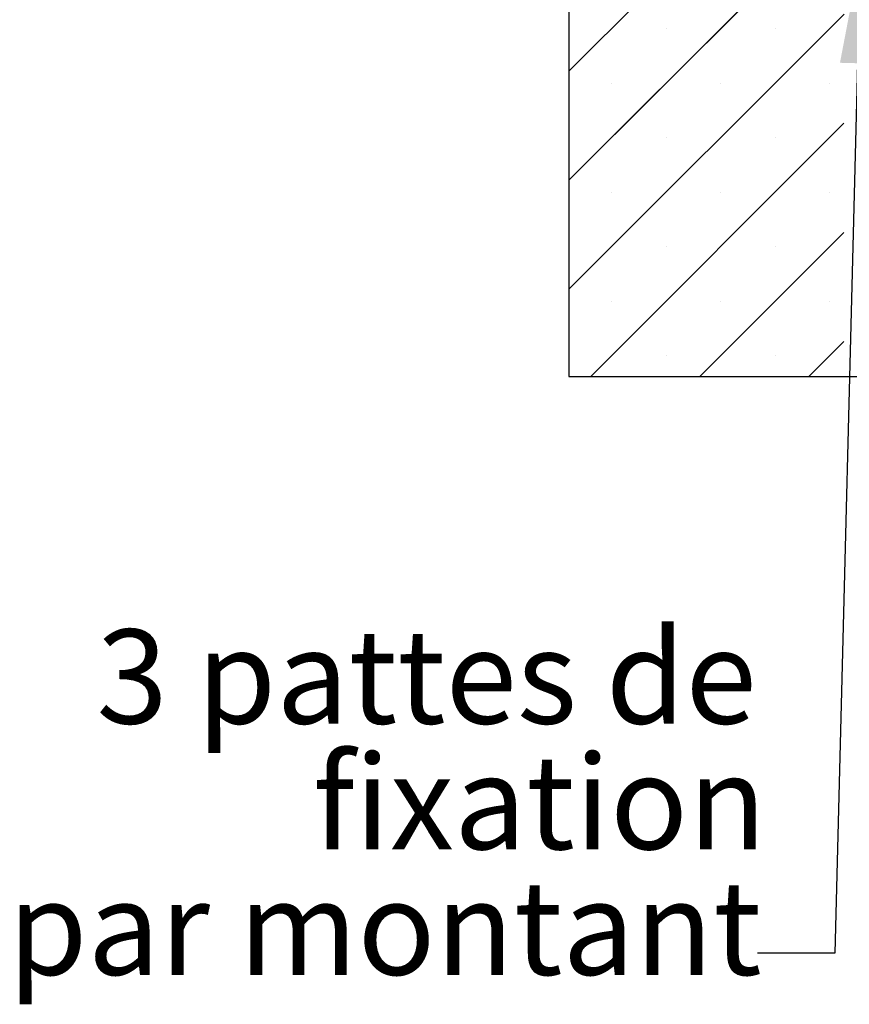
# Paper-space layout 'Feuille 1' of a CAD drawing. Extents: x 78 to 279, y -5 to 289.
# Drawn here: x 88 to 113, y 31 to 61 of the extents above; entities that cross this region are included whole.
import ezdxf

# ---------------------------------------------------------------- set-up
doc = ezdxf.new("R2010")
doc.units = 0
doc.linetypes.add('SLD-CONTINUE', pattern=[0])
doc.layers.get('0').update_dxf_attribs({"linetype": 'CONTINUOUS'})
doc.styles.add('SLDTEXTSTYLE0', font='TXT', dxfattribs={"width": 0.75})
doc.dimstyles.new('SLDDIMSTYLE2', dxfattribs={"dimtxt": 0.18, "dimasz": 3.302, "dimexe": 0, "dimexo": 0.0625, "dimgap": 0, "dimtad": 0, "dimtih": 1, "dimtoh": 1, "dimdec": 0, "dimrnd": 1e-09, "dimzin": 0, "dimdsep": 46, "dimtxsty": 'Standard', "dimsah": 1, "dimcen": 0.09, "dimadec": 0, "dimazin": 0, "dimtfac": 3.302, "dimtdec": 0, "dimtofl": 0, "dimtmove": 0, "dimatfit": 3, "dimfxl": 1, "dimtolj": 1, "dimtzin": 0, "dimarcsym": 0})

# ---------------------------------------------------------------- blocks, each defined once
blk = doc.blocks.new('SW_NOTE_2')
at = {"color": 0, "linetype": 'Continuous', "attachment_point": 3, "style": 'SLDTEXTSTYLE0'}
for s, insert, char_height in [('3 pattes de', (-0.025, 10.005), 2.91042), ('fixation', (0.277, 6.124), 2.9104), ('par montant', (0.129, 2.244), 2.91042)]:
    blk.add_mtext(s, dxfattribs=dict(at, insert=insert, char_height=char_height))
blk = doc.blocks.new('SW_HATCH_0')
at = {"color": 0, "linetype": 'SLD-CONTINUE'}
for p, q in [((-126.988, 14.556), (-141.488, 0.056)), ((-126.988, 11.188), (-141.488, -3.312)), ((-132.99, 1.819), (-141.488, -6.679)), ((-138.485, 1.375), (-138.485, 1.375)), ((-135.118, 1.375), (-135.118, 1.375)), ((-140.169, -0.309), (-140.169, -0.309)), ((-136.801, -0.309), (-136.801, -0.309)), ((-133.434, -0.309), (-133.434, -0.309)), ((-132.992, -1.551), (-140.816, -9.375)), ((-138.485, -1.993), (-138.485, -1.993)), ((-135.118, -1.993), (-135.118, -1.993)), ((-140.169, -3.676), (-140.169, -3.676)), ((-136.801, -3.676), (-136.801, -3.676)), ((-133.434, -3.676), (-133.434, -3.676)), ((-132.995, -4.921), (-137.449, -9.375)), ((-138.485, -5.36), (-138.485, -5.36)), ((-135.118, -5.36), (-135.118, -5.36)), ((-140.169, -7.044), (-140.169, -7.044)), ((-136.801, -7.044), (-136.801, -7.044)), ((-133.434, -7.044), (-133.434, -7.044)), ((-132.997, -8.291), (-134.081, -9.375)), ((-138.485, -8.728), (-138.485, -8.728)), ((-135.118, -8.728), (-135.118, -8.728))]:
    blk.add_line(p, q, dxfattribs=at)

psp = doc.layouts.new('Feuille 1')

# ---------------------------------------------------------------- linework, layer by layer
at = {"color": 7, "linetype": 'SLD-CONTINUE'}
for p, q in [((104.74682, 74.96795), (104.74682, 49.96795)), ((119.24682, 73.89871), (104.74682, 59.39871)), ((119.24682, 73.89871), (104.74682, 59.39871)), ((119.24682, 73.89871), (104.74682, 59.39871)), ((119.24682, 73.89871), (104.74682, 59.39871)), ((119.24682, 70.53112), (104.74682, 56.03112)), ((119.24682, 70.53112), (104.74682, 56.03112)), ((119.24682, 70.53112), (104.74682, 56.03112)), ((119.24682, 70.53112), (104.74682, 56.03112)), ((113.24547, 61.16217), (104.74682, 52.66352)), ((113.24547, 61.16217), (104.74682, 52.66352)), ((113.24547, 61.16217), (104.74682, 52.66352)), ((113.24547, 61.16217), (104.74682, 52.66352)), ((113.24293, 57.79203), (105.41885, 49.96795)), ((113.24293, 57.79203), (105.41885, 49.96795)), ((113.24293, 57.79203), (105.41885, 49.96795)), ((113.24293, 57.79203), (105.41885, 49.96795)), ((113.24039, 54.42189), (108.78644, 49.96795)), ((113.24039, 54.42189), (108.78644, 49.96795)), ((113.24039, 54.42189), (108.78644, 49.96795)), ((113.24039, 54.42189), (108.78644, 49.96795)), ((113.23784, 51.05175), (112.15404, 49.96795)), ((113.23784, 51.05175), (112.15404, 49.96795)), ((113.23784, 51.05175), (112.15404, 49.96795)), ((113.23784, 51.05175), (112.15404, 49.96795)), ((104.74682, 49.96795), (119.24682, 49.96795))]:
    psp.add_line(p, q, dxfattribs=at)

# ---------------------------------------------------------------- block references
psp.add_blockref('SW_HATCH_0', (246.23515, 59.34295), dxfattribs=at)
at = {"color": 7, "linetype": 'Continuous'}
psp.add_blockref('SW_NOTE_2', (110.57062, 32.152), dxfattribs=at)

# ---------------------------------------------------------------- leaders
psp.add_leader([(113.74682, 62.9465), (112.9571, 32.152), (110.57062, 32.152)], dimstyle='SLDDIMSTYLE2', dxfattribs=at)

doc.saveas('drawing.dxf')
